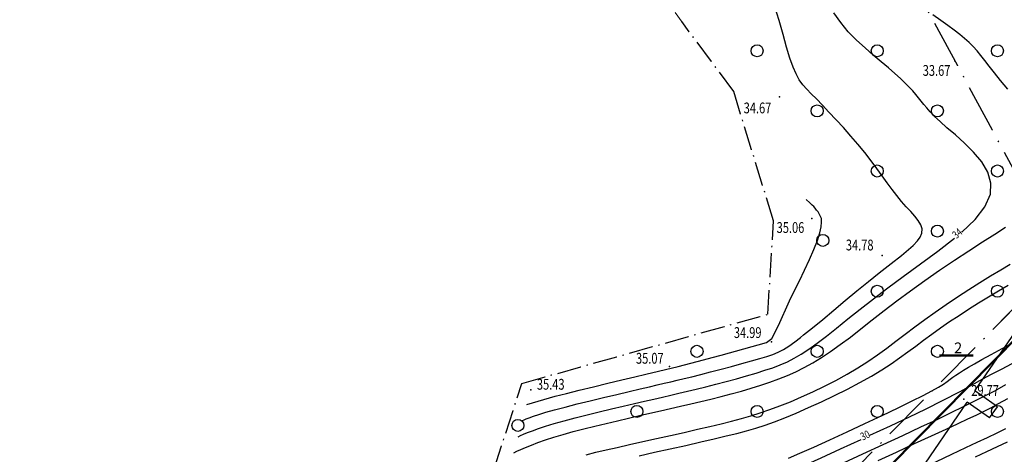
# Model space of a CAD drawing. Units: millimetres. Extents: x 89535 to 597148, y 110936 to 120247.
# Drawn here: x 89747 to 89829, y 119885 to 119921 of the extents above; entities that cross this region are included whole.
import ezdxf

# ---------------------------------------------------------------- set-up
doc = ezdxf.new("R2010")
doc.units = ezdxf.units.MM
for name, pattern in [('1', [0]), ('CONTI', [0]), ('DASHB_DOT', [3, 2, -0.5, 0, -0.5])]:
    doc.linetypes.add(name, pattern=pattern)
for name, color, linetype in [('GOR_BDEFAULT', 212, 'CONTI'), ('GORIZDEFAULT', 32, 'CONTI'), ('PI_OTDEFAULT', 172, 'CONTI'), ('PI_STDEFAULT', 6, 'CONTI'), ('ZAPSKDEFAULT', 7, 'CONTI'), ('Участок', 7, 'Continuous')]:
    doc.layers.add(name, color=color, linetype=linetype)
doc.layers.add('СПДС_РАЗМЕРЫ', color=3, linetype='Continuous', lineweight=13)
doc.layers.add('ТС', color=1, linetype='1', lineweight=80)
doc.styles.add('SHRFT', font='TXT', dxfattribs={"width": 0.75})
doc.styles.add('ГОСТ 2.304', font='CS_Gost2304.shx')

# ---------------------------------------------------------------- blocks, each defined once
blk = doc.blocks.new('BL_2004')
at = {"color": 0}
blk.add_circle((0, 0), 0.5, dxfattribs=at)

msp = doc.modelspace()

# ---------------------------------------------------------------- linework, layer by layer
at = {"color": 6, "linetype": 'DASHB_DOT', "lineweight": 20}
for p, q in [((89805.988, 119915.017), (89799.681, 119923.535)), ((89809.307, 119904.255), (89805.988, 119915.017)), ((89808.833, 119896.497), (89809.307, 119904.255)), ((89788.367, 119890.741), (89808.833, 119896.497)), ((89783.192, 119874.804), (89788.367, 119890.741))]:
    msp.add_line(p, q, dxfattribs=at)
at = {"color": 1, "lineweight": 50, "ltscale": 100}
msp.add_line((89823.117, 119893.058), (89825.927, 119893.058), dxfattribs=at)
at = {"color": 5, "lineweight": 50, "ltscale": 100}
msp.add_lwpolyline([(89711.98, 119775.538), (89842.58, 119907.768), (89861.561, 119938.862)], dxfattribs=at)
at = {"color": 6, "linetype": 'DASHB_DOT', "lineweight": -3}
msp.add_lwpolyline([(90036.676, 119920.843), (90034.975, 119906.102), (90027.726, 119858.015), (90018.791, 119790.099), (90009.667, 119762.75), (89967.151, 119738.121), (89931.381, 119718.83), (89877.884, 119763.706), (89833.3, 119728.94), (89821.569, 119744.086), (89873.644, 119787.624), (89819.954, 119853.982), (89758.508, 119827.761), (89749.22, 119839.72), (89759.104, 119851.308), (89777.603, 119868.79), (89783.192, 119874.804), (89788.367, 119890.741), (89808.833, 119896.497), (89809.307, 119904.255), (89805.988, 119915.017), (89801.674, 119920.843)], dxfattribs=at)
at = {"layer": 'GOR_BDEFAULT', "color": 14}
for points in [[(89827.356, 119906.481, 34), (89827.396, 119907.411, 34), (89827.126, 119908.311, 34), (89826.626, 119909.171, 34), (89825.956, 119909.981, 34), (89825.196, 119910.731, 34), (89824.436, 119911.411, 34), (89823.736, 119912.011, 34), (89823.156, 119912.521, 34), (89822.706, 119912.951, 34), (89822.336, 119913.331, 34), (89822.046, 119913.661, 34), (89821.806, 119913.951, 34), (89821.586, 119914.231, 34), (89821.376, 119914.501, 34), (89821.146, 119914.781, 34), (89820.886, 119915.071, 34), (89820.596, 119915.391, 34), (89820.256, 119915.731, 34), (89819.856, 119916.111, 34), (89819.396, 119916.521, 34), (89818.866, 119916.981, 34), (89818.266, 119917.491, 34), (89817.606, 119918.041, 34), (89816.916, 119918.651, 34), (89816.216, 119919.301, 34), (89815.526, 119920.001, 34), (89814.896, 119920.761, 34), (89814.316, 119921.561, 34)], [(89824.966, 119903.331, 34), (89826.076, 119904.391, 34), (89826.896, 119905.441, 34), (89827.356, 119906.481, 34)], [(89820.086, 119899.641, 34), (89821.526, 119900.691, 34), (89822.976, 119901.741, 34), (89824.356, 119902.811, 34)], [(89788.046, 119886.311, 34), (89788.246, 119886.411, 34), (89788.506, 119886.521, 34), (89788.836, 119886.661, 34), (89789.236, 119886.811, 34), (89789.736, 119886.991, 34), (89790.336, 119887.191, 34), (89791.056, 119887.401, 34), (89791.886, 119887.631, 34), (89792.806, 119887.881, 34), (89793.786, 119888.131, 34), (89794.806, 119888.381, 34), (89795.816, 119888.621, 34), (89796.806, 119888.851, 34), (89797.726, 119889.071, 34), (89798.566, 119889.261, 34), (89799.336, 119889.441, 34), (89800.056, 119889.601, 34), (89800.746, 119889.761, 34), (89801.436, 119889.921, 34), (89802.136, 119890.091, 34), (89802.876, 119890.271, 34), (89803.676, 119890.471, 34), (89804.506, 119890.681, 34), (89805.366, 119890.901, 34), (89806.216, 119891.131, 34), (89807.056, 119891.371, 34), (89807.856, 119891.601, 34), (89808.586, 119891.831, 34), (89809.256, 119892.051, 34), (89809.866, 119892.291, 34), (89810.456, 119892.541, 34), (89811.026, 119892.831, 34), (89811.616, 119893.181, 34), (89812.236, 119893.591, 34), (89812.926, 119894.081, 34), (89813.706, 119894.671, 34), (89814.556, 119895.351, 34), (89815.496, 119896.101, 34), (89816.526, 119896.921, 34), (89817.626, 119897.791, 34), (89818.816, 119898.701, 34), (89820.086, 119899.641, 34)], [(89798.126, 119884.721, 32), (89799.406, 119885.011, 32), (89800.716, 119885.301, 32), (89802.016, 119885.591, 32), (89803.246, 119885.871, 32), (89804.376, 119886.131, 32), (89805.376, 119886.371, 32), (89806.256, 119886.581, 32), (89807.066, 119886.801, 32), (89807.826, 119887.021, 32), (89808.596, 119887.271, 32), (89809.386, 119887.551, 32), (89810.246, 119887.891, 32), (89811.196, 119888.281, 32), (89812.226, 119888.731, 32), (89813.296, 119889.211, 32), (89814.386, 119889.731, 32), (89815.456, 119890.261, 32), (89816.486, 119890.811, 32), (89817.446, 119891.341, 32), (89818.306, 119891.861, 32), (89819.086, 119892.371, 32), (89819.796, 119892.871, 32), (89820.476, 119893.361, 32), (89821.136, 119893.851, 32), (89821.786, 119894.351, 32), (89822.476, 119894.851, 32), (89823.186, 119895.361, 32), (89823.946, 119895.881, 32), (89824.736, 119896.401, 32), (89825.536, 119896.931, 32), (89826.356, 119897.441, 32), (89827.186, 119897.951, 32), (89828.016, 119898.441, 32), (89828.836, 119898.921, 32)], [(89821.956, 119888.601, 30), (89824.826, 119890.061, 30), (89826.726, 119891.121, 30), (89827.436, 119891.501, 30), (89828.266, 119891.931, 30), (89829.166, 119892.411, 30), (89830.116, 119892.911, 30), (89831.066, 119893.411, 30), (89831.976, 119893.891, 30), (89832.826, 119894.331, 30), (89833.566, 119894.721, 30), (89834.206, 119895.061, 30), (89834.756, 119895.351, 30), (89835.216, 119895.591, 30), (89835.596, 119895.801, 30), (89835.906, 119895.961, 30), (89836.156, 119896.091, 30), (89836.76, 119896.484, 30)], [(89817.316, 119886.431, 30), (89819.036, 119887.221, 30), (89820.616, 119887.961, 30), (89821.956, 119888.601, 30)], [(89825.296, 119885.401, 28), (89826.256, 119885.851, 28), (89827.116, 119886.251, 28), (89827.906, 119886.631, 28), (89828.646, 119886.991, 28)], [(89811.906, 119883.941, 30), (89813.266, 119884.561, 30), (89814.866, 119885.301, 30), (89816.586, 119886.091, 30)], [(89821.801, 119883.764, 28), (89822.856, 119884.261, 28), (89824.136, 119884.861, 28), (89825.296, 119885.401, 28)]]:
    msp.add_polyline3d(points, dxfattribs=at)
at = {"layer": 'GORIZDEFAULT', "color": 24}
for points in [[(89819.946, 119901.391, 34.5), (89820.926, 119902.221, 34.5), (89821.276, 119902.591, 34.5), (89821.516, 119902.921, 34.5), (89821.646, 119903.251, 34.5), (89821.666, 119903.591, 34.5), (89821.556, 119903.941, 34.5), (89821.346, 119904.291, 34.5), (89821.066, 119904.651, 34.5), (89820.726, 119905.031, 34.5), (89820.346, 119905.441, 34.5), (89819.956, 119905.881, 34.5), (89819.566, 119906.361, 34.5), (89819.166, 119906.871, 34.5), (89818.766, 119907.421, 34.5), (89818.346, 119908.011, 34.5), (89817.896, 119908.621, 34.5), (89817.416, 119909.271, 34.5), (89816.896, 119909.941, 34.5), (89816.326, 119910.631, 34.5), (89815.726, 119911.321, 34.5), (89815.116, 119912.021, 34.5), (89814.506, 119912.681, 34.5), (89813.916, 119913.311, 34.5), (89813.366, 119913.891, 34.5), (89812.866, 119914.401, 34.5), (89812.436, 119914.831, 34.5), (89812.066, 119915.211, 34.5), (89811.736, 119915.591, 34.5), (89811.446, 119916.001, 34.5), (89811.186, 119916.481, 34.5), (89810.926, 119917.061, 34.5), (89810.666, 119917.801, 34.5), (89810.396, 119918.701, 34.5), (89810.096, 119919.761, 34.5), (89809.766, 119920.921, 34.5), (89809.386, 119922.161, 34.5)], [(89828.786, 119915.231, 33.5), (89828.186, 119915.951, 33.5), (89827.676, 119916.581, 33.5), (89827.256, 119917.131, 33.5), (89826.886, 119917.611, 33.5), (89826.556, 119918.031, 33.5), (89826.246, 119918.411, 33.5), (89825.926, 119918.761, 33.5), (89825.586, 119919.101, 33.5), (89825.206, 119919.431, 33.5), (89824.796, 119919.771, 33.5), (89824.326, 119920.121, 33.5), (89823.806, 119920.511, 33.5), (89823.226, 119920.931, 33.5), (89822.566, 119921.411, 33.5)], [(89813.286, 119904.451, 35), (89813.056, 119904.951, 35), (89813.016, 119905.011, 35), (89812.886, 119905.161, 35), (89812.766, 119905.311, 35), (89812.646, 119905.451, 35), (89812.526, 119905.571, 35), (89812.416, 119905.681, 35), (89812.326, 119905.771, 35), (89812.017, 119906.049, 35)], [(89809.724, 119895.569, 35), (89810.636, 119897.621, 35), (89811.026, 119898.411, 35), (89811.456, 119899.271, 35), (89811.886, 119900.171, 35), (89812.296, 119901.061, 35), (89812.666, 119901.891, 35), (89812.956, 119902.631, 35), (89813.156, 119903.261, 35), (89813.276, 119903.761, 35), (89813.306, 119904.151, 35), (89813.286, 119904.451, 35)], [(89787.686, 119884.971, 33.5), (89787.946, 119885.101, 33.5), (89788.276, 119885.251, 33.5), (89788.676, 119885.421, 33.5), (89789.156, 119885.611, 33.5), (89789.696, 119885.821, 33.5), (89790.326, 119886.041, 33.5), (89791.016, 119886.271, 33.5), (89791.796, 119886.501, 33.5), (89792.636, 119886.731, 33.5), (89793.526, 119886.961, 33.5), (89794.446, 119887.191, 33.5), (89795.386, 119887.421, 33.5), (89796.326, 119887.641, 33.5), (89797.246, 119887.851, 33.5), (89798.156, 119888.061, 33.5), (89799.026, 119888.261, 33.5), (89799.886, 119888.451, 33.5), (89800.736, 119888.651, 33.5), (89801.576, 119888.841, 33.5), (89802.416, 119889.031, 33.5), (89803.256, 119889.231, 33.5), (89804.096, 119889.441, 33.5), (89804.946, 119889.651, 33.5), (89805.786, 119889.871, 33.5), (89806.626, 119890.101, 33.5), (89807.436, 119890.341, 33.5), (89808.236, 119890.591, 33.5), (89809.006, 119890.841, 33.5), (89809.746, 119891.111, 33.5), (89810.456, 119891.401, 33.5), (89811.166, 119891.711, 33.5), (89811.866, 119892.061, 33.5), (89812.576, 119892.451, 33.5), (89813.306, 119892.891, 33.5), (89814.056, 119893.401, 33.5), (89814.856, 119893.971, 33.5), (89815.696, 119894.601, 33.5), (89816.576, 119895.291, 33.5), (89817.516, 119896.031, 33.5), (89818.516, 119896.811, 33.5), (89819.576, 119897.621, 33.5), (89820.706, 119898.451, 33.5), (89821.896, 119899.301, 33.5), (89823.126, 119900.151, 33.5), (89824.366, 119900.981, 33.5), (89825.566, 119901.771, 33.5), (89826.696, 119902.511, 33.5), (89827.726, 119903.161, 33.5), (89828.616, 119903.731, 33.5)], [(89811.066, 119894.201, 34.5), (89811.536, 119894.561, 34.5), (89811.806, 119894.771, 34.5), (89812.546, 119895.371, 34.5), (89813.396, 119896.071, 34.5), (89814.316, 119896.841, 34.5), (89815.276, 119897.641, 34.5), (89816.246, 119898.451, 34.5), (89817.196, 119899.231, 34.5), (89818.096, 119899.951, 34.5), (89819.096, 119900.721, 34.5), (89819.946, 119901.391, 34.5)], [(89793.726, 119884.811, 32.5), (89794.506, 119885.011, 32.5), (89795.366, 119885.211, 32.5), (89796.296, 119885.421, 32.5), (89797.326, 119885.651, 32.5), (89798.426, 119885.901, 32.5), (89799.566, 119886.161, 32.5), (89800.726, 119886.421, 32.5), (89801.866, 119886.671, 32.5), (89802.976, 119886.931, 32.5), (89804.006, 119887.171, 32.5), (89804.946, 119887.391, 32.5), (89805.816, 119887.611, 32.5), (89806.636, 119887.821, 32.5), (89807.426, 119888.051, 32.5), (89808.206, 119888.291, 32.5), (89809.006, 119888.561, 32.5), (89809.836, 119888.871, 32.5), (89810.716, 119889.221, 32.5), (89811.636, 119889.621, 32.5), (89812.586, 119890.051, 32.5), (89813.546, 119890.511, 32.5), (89814.496, 119890.991, 32.5), (89815.426, 119891.501, 32.5), (89816.316, 119892.031, 32.5), (89817.156, 119892.561, 32.5), (89817.956, 119893.111, 32.5), (89818.726, 119893.681, 32.5), (89819.486, 119894.251, 32.5), (89820.256, 119894.841, 32.5), (89821.056, 119895.441, 32.5), (89821.886, 119896.051, 32.5), (89822.756, 119896.681, 32.5), (89823.676, 119897.311, 32.5), (89824.606, 119897.931, 32.5), (89825.546, 119898.541, 32.5), (89826.476, 119899.131, 32.5), (89827.366, 119899.691, 32.5), (89828.216, 119900.201, 32.5), (89829.006, 119900.671, 32.5)], [(89801.376, 119892.161, 35), (89803.466, 119892.711, 35), (89804.206, 119892.901, 35), (89804.946, 119893.101, 35), (89808.721, 119894.137, 35), (89809.153, 119894.473, 35), (89809.724, 119895.569, 35)], [(89788.416, 119887.651, 34.5), (89788.546, 119887.711, 34.5), (89788.726, 119887.791, 34.5), (89788.986, 119887.891, 34.5), (89789.326, 119888.021, 34.5), (89789.776, 119888.161, 34.5), (89790.356, 119888.341, 34.5), (89791.086, 119888.541, 34.5), (89791.976, 119888.771, 34.5), (89792.976, 119889.031, 34.5), (89794.056, 119889.301, 34.5), (89795.166, 119889.561, 34.5), (89796.256, 119889.821, 34.5), (89797.286, 119890.071, 34.5), (89798.196, 119890.281, 34.5), (89798.976, 119890.461, 34.5), (89799.636, 119890.621, 34.5), (89800.216, 119890.751, 34.5), (89800.746, 119890.881, 34.5), (89801.286, 119891.001, 34.5), (89801.856, 119891.141, 34.5), (89802.506, 119891.301, 34.5), (89803.246, 119891.491, 34.5), (89804.066, 119891.701, 34.5), (89804.936, 119891.931, 34.5), (89805.816, 119892.161, 34.5), (89806.666, 119892.391, 34.5), (89807.466, 119892.611, 34.5), (89808.176, 119892.811, 34.5), (89808.756, 119892.991, 34.5), (89809.246, 119893.161, 34.5), (89809.696, 119893.351, 34.5), (89810.126, 119893.571, 34.5), (89810.566, 119893.851, 34.5), (89811.066, 119894.201, 34.5)], [(89810.536, 119884.521, 30.5), (89811.486, 119884.931, 30.5), (89812.656, 119885.451, 30.5), (89813.996, 119886.061, 30.5), (89815.436, 119886.721, 30.5), (89816.906, 119887.401, 30.5), (89818.346, 119888.081, 30.5), (89819.676, 119888.721, 30.5), (89820.826, 119889.281, 30.5), (89821.756, 119889.751, 30.5), (89822.476, 119890.131, 30.5), (89823.026, 119890.441, 30.5), (89823.436, 119890.691, 30.5), (89823.746, 119890.901, 30.5), (89824.006, 119891.091, 30.5), (89824.236, 119891.261, 30.5), (89824.486, 119891.431, 30.5), (89824.766, 119891.621, 30.5), (89825.106, 119891.831, 30.5), (89825.516, 119892.081, 30.5), (89826.026, 119892.371, 30.5), (89826.646, 119892.731, 30.5), (89827.416, 119893.151, 30.5), (89828.326, 119893.651, 30.5), (89829.346, 119894.211, 30.5)], [(89788.776, 119888.991, 35), (89791.126, 119889.681, 35), (89792.066, 119889.911, 35), (89793.146, 119890.181, 35), (89794.326, 119890.461, 35), (89795.526, 119890.751, 35), (89796.696, 119891.031, 35), (89797.766, 119891.281, 35), (89798.676, 119891.501, 35), (89801.376, 119892.161, 35)], [(89826.326, 119889.441, 29.5), (89827.716, 119890.131, 29.5), (89828.646, 119890.651, 29.5)], [(89810.816, 119882.141, 29.5), (89812.376, 119882.861, 29.5), (89813.636, 119883.451, 29.5), (89815.126, 119884.141, 29.5), (89816.746, 119884.891, 29.5), (89818.426, 119885.661, 29.5), (89820.056, 119886.421, 29.5), (89821.566, 119887.121, 29.5), (89822.856, 119887.721, 29.5), (89826.326, 119889.441, 29.5)], [(89818.006, 119884.321, 29), (89819.546, 119885.031, 29), (89821.046, 119885.731, 29), (89822.446, 119886.381, 29), (89823.666, 119886.941, 29), (89824.666, 119887.411, 29), (89825.476, 119887.791, 29), (89826.156, 119888.111, 29), (89826.776, 119888.411, 29), (89827.376, 119888.721, 29), (89828.036, 119889.071, 29), (89828.796, 119889.481, 29)], [(89826.116, 119884.631, 27.5), (89827.056, 119885.071, 27.5), (89827.936, 119885.491, 27.5), (89828.776, 119885.891, 27.5)]]:
    msp.add_polyline3d(points, dxfattribs=at)
at = {"layer": 'PI_STDEFAULT', "color": 7}
for p in [(89824.396, 119917.581, 33.669), (89809.806, 119914.581, 34.666), (89812.496, 119904.451, 35.059), (89818.356, 119901.391, 34.784), (89809.146, 119894.201, 34.991), (89800.636, 119892.161, 35.066), (89789.116, 119890.221, 35.426), (89825.136, 119889.441, 29.767)]:
    msp.add_point(p, dxfattribs=at)
at = {"layer": 'СПДС_РАЗМЕРЫ', "color": 7, "lineweight": 25, "ltscale": 500}
for p, q in [((89827.939, 119888.806), (89826.055, 119890.13)), ((89827.274, 119887.868), (89825.405, 119889.181)), ((89827.274, 119887.868), (89827.939, 119888.806))]:
    msp.add_line(p, q, dxfattribs=at)
at = {"layer": 'ТС', "lineweight": 25, "ltscale": 500}
for p, q in [((89826.06, 119890.133), (89847.952, 119922.114)), ((89795.596, 119845.602), (89825.413, 119889.176))]:
    msp.add_line(p, q, dxfattribs=at)
at = {"layer": 'Участок', "color": 2, "linetype": 'DASHB_DOT', "lineweight": -3, "ltscale": 2}
msp.add_lwpolyline([(89964.184, 119759.708), (89927.796, 119741.261), (89899.326, 119771.891), (89821.596, 119855.511), (89767.576, 119834.421), (89833.306, 119901.061), (89809.566, 119945.121), (89844.525, 119968.773)], dxfattribs=at)
at = {"layer": 'Участок', "color": 2, "linetype": 'DASHB_DOT', "lineweight": 20, "ltscale": 2}
msp.add_lwpolyline([(90015.778, 119920.843), (89996.386, 119776.031), (89927.796, 119741.261), (89899.326, 119771.891), (89821.596, 119855.511), (89767.576, 119834.421), (89833.306, 119901.061), (89822.647, 119920.843)], dxfattribs=at)

# ---------------------------------------------------------------- block references
at = {"layer": 'ZAPSKDEFAULT', "color": 7}
for p in [(89807.936, 119918.411), (89817.936, 119918.411), (89827.936, 119918.411), (89812.936, 119913.411), (89822.936, 119913.411), (89817.936, 119908.411), (89827.936, 119908.411), (89822.936, 119903.411), (89813.404, 119902.641), (89817.936, 119898.411), (89827.936, 119898.411), (89802.936, 119893.411), (89812.936, 119893.411), (89822.936, 119893.411), (89797.936, 119888.411), (89807.936, 119888.411), (89817.936, 119888.411), (89827.936, 119888.411), (89788.033, 119887.252)]:
    msp.add_blockref('BL_2004', p, dxfattribs=at)

# ---------------------------------------------------------------- texts
at = {"color": 1, "lineweight": 70, "ltscale": 100, "style": 'ГОСТ 2.304'}
msp.add_text('2', height=0.892, dxfattribs=at).set_placement((89824.328, 119893.256))
at = {"layer": 'GOR_BDEFAULT', "color": 14, "style": 'SHRFT', "width": 0.75}
for s, height, rotation, p in [('34', 0.6563, 40.08945, (89824.516, 119902.733, 34)), ('30', 0.6562, 24.8282, (89816.721, 119885.973, 30))]:
    msp.add_text(s, height=height, rotation=rotation, dxfattribs=at).set_placement(p)
at = {"layer": 'PI_OTDEFAULT', "color": 7, "style": 'SHRFT', "oblique": 10, "width": 0.75}
for s, p in [('33.67', (89821.719, 119916.327)), ('34.67', (89806.822, 119913.207)), ('35.06', (89809.564, 119903.259)), ('34.78', (89815.324, 119901.805)), ('34.99', (89806.004, 119894.521)), ('35.07', (89797.861, 119892.382)), ('35.43', (89789.616, 119890.221)), ('29.77', (89825.758, 119889.709))]:
    msp.add_text(s, height=0.9, dxfattribs=at).set_placement(p)

doc.saveas('drawing.dxf')
